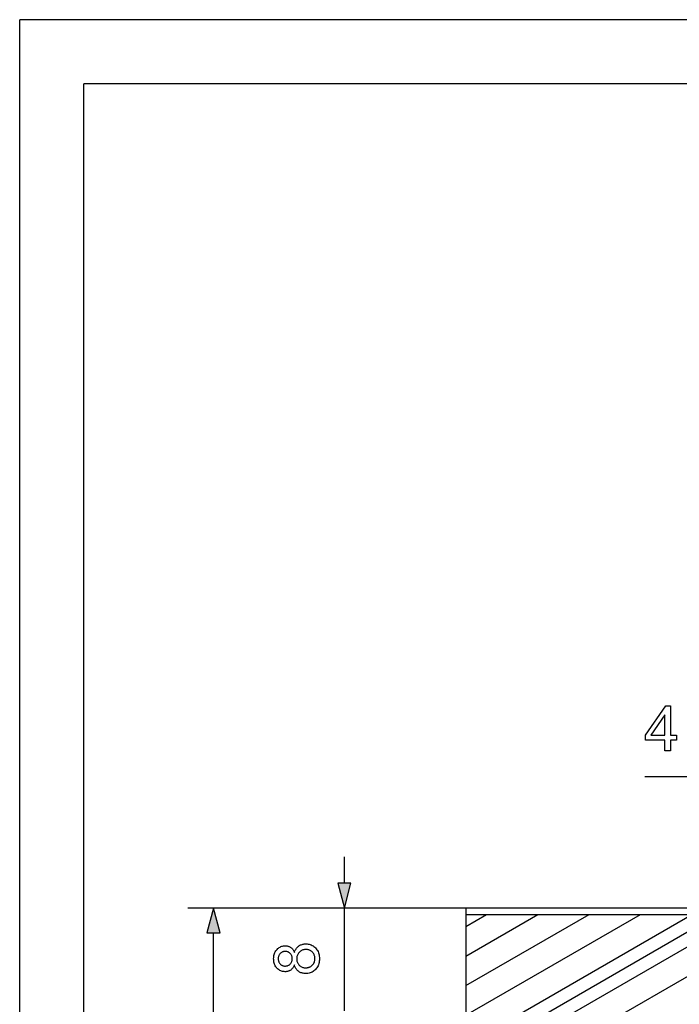
# Model space of a CAD drawing. Extents: x 0 to 297, y 0 to 210.
# Drawn here: x 0 to 51, y 133 to 210 of the extents above; entities that cross this region are included whole.
import ezdxf

# ---------------------------------------------------------------- set-up
doc = ezdxf.new("R2010")
doc.units = 0
doc.linetypes.add('DASHDOT', pattern=[0])
doc.linetypes.add('DASHSPACE', pattern=[0])
doc.layers.get('0').update_dxf_attribs({"linetype": 'CONTINUOUS'})

msp = doc.modelspace()

# ---------------------------------------------------------------- linework, layer by layer
at = {"color": 0}
for p, q in [((0, 0), (0, 210)), ((297, 210), (0, 210)), ((5, 5), (5, 205)), ((292, 205), (5, 205)), ((48.742, 151.016), (60.784, 151.016)), ((25.319, 142.691), (25.319, 144.76)), ((34.806, 140.76), (13.108, 140.76)), ((70.216, 140.76), (23.319, 140.76)), ((25.319, 132.76), (25.319, 140.76)), ((59.216, 140.76), (34.806, 140.76)), ((34.806, 127.784), (56.414, 140.26)), ((34.806, 130.094), (52.414, 140.26)), ((34.806, 132.403), (48.414, 140.26)), ((34.806, 134.713), (44.414, 140.26)), ((34.806, 137.022), (40.414, 140.26)), ((34.806, 139.331), (36.414, 140.26)), ((34.806, 140.26), (59.216, 140.26)), ((34.806, 140.26), (59.216, 140.26)), ((34.806, 125.475), (60.15, 140.108)), ((15.108, 22.691), (15.108, 138.828))]:
    msp.add_line(p, q, dxfattribs=at)
at = {"color": 0, "linetype": 'DASHDOT'}
msp.add_line((34.806, 140.76), (34.806, 140.26), dxfattribs=at)
at = {"color": 0, "linetype": 'DASHSPACE'}
msp.add_line((34.806, 128.939), (54.414, 140.26), dxfattribs=at)
at = {"color": 0}
for points in [[(50.322, 153.016), (50.322, 153.854), (48.804, 153.854), (48.804, 154.247), (50.401, 156.516), (50.752, 156.516), (50.752, 154.247), (51.225, 154.247), (51.225, 153.854), (50.752, 153.854), (50.752, 153.016)], [(50.322, 154.247), (50.322, 155.826), (49.226, 154.247)], [(24.802, 142.691), (25.319, 140.76), (25.837, 142.691)], [(15.625, 138.828), (15.108, 140.76), (14.59, 138.828)], [(21.421, 136.327), (21.401, 136.275), (21.379, 136.225), (21.355, 136.179), (21.33, 136.135), (21.303, 136.094), (21.274, 136.056), (21.243, 136.02), (21.211, 135.988), (21.178, 135.958), (21.142, 135.931), (21.105, 135.906), (21.067, 135.884), (21.027, 135.865), (20.985, 135.848), (20.943, 135.834), (20.899, 135.822), (20.853, 135.813), (20.806, 135.807), (20.758, 135.803), (20.708, 135.802), (20.632, 135.804), (20.56, 135.813), (20.489, 135.826), (20.421, 135.846), (20.356, 135.87), (20.293, 135.9), (20.232, 135.936), (20.174, 135.977), (20.119, 136.024), (20.065, 136.076), (20.016, 136.133), (19.972, 136.193), (19.933, 136.257), (19.899, 136.325), (19.87, 136.396), (19.847, 136.471), (19.829, 136.549), (19.816, 136.632), (19.808, 136.717), (19.805, 136.807), (19.808, 136.897), (19.816, 136.983), (19.829, 137.066), (19.848, 137.145), (19.872, 137.22), (19.901, 137.292), (19.936, 137.361), (19.976, 137.426), (20.021, 137.487), (20.071, 137.544), (20.126, 137.598), (20.182, 137.645), (20.241, 137.687), (20.303, 137.723), (20.366, 137.754), (20.432, 137.779), (20.501, 137.799), (20.571, 137.813), (20.644, 137.821), (20.72, 137.824), (20.768, 137.823), (20.814, 137.819), (20.86, 137.812), (20.904, 137.803), (20.947, 137.792), (20.989, 137.778), (21.029, 137.761), (21.069, 137.742), (21.107, 137.72), (21.143, 137.696), (21.179, 137.669), (21.212, 137.64), (21.244, 137.608), (21.274, 137.573), (21.303, 137.535), (21.33, 137.495), (21.355, 137.452), (21.379, 137.407), (21.401, 137.359), (21.421, 137.308), (21.444, 137.371), (21.469, 137.431), (21.496, 137.488), (21.526, 137.541), (21.559, 137.592), (21.594, 137.639), (21.632, 137.684), (21.672, 137.725), (21.715, 137.764), (21.76, 137.799), (21.808, 137.831), (21.858, 137.859), (21.909, 137.885), (21.962, 137.906), (22.017, 137.925), (22.074, 137.94), (22.132, 137.952), (22.193, 137.96), (22.255, 137.965), (22.319, 137.967), (22.407, 137.964), (22.493, 137.954), (22.576, 137.938), (22.655, 137.916), (22.732, 137.888), (22.806, 137.853), (22.877, 137.811), (22.946, 137.764), (23.011, 137.71), (23.074, 137.65), (23.132, 137.584), (23.184, 137.515), (23.229, 137.441), (23.269, 137.363), (23.303, 137.282), (23.33, 137.196), (23.352, 137.107), (23.367, 137.013), (23.376, 136.916), (23.379, 136.814), (23.376, 136.712), (23.367, 136.615), (23.352, 136.521), (23.33, 136.432), (23.302, 136.346), (23.269, 136.264), (23.229, 136.187), (23.183, 136.113), (23.131, 136.044), (23.072, 135.978), (23.009, 135.918), (22.944, 135.864), (22.875, 135.816), (22.803, 135.775), (22.728, 135.74), (22.65, 135.712), (22.569, 135.689), (22.484, 135.673), (22.397, 135.664), (22.307, 135.661), (22.24, 135.663), (22.175, 135.668), (22.112, 135.676), (22.052, 135.688), (21.994, 135.704), (21.937, 135.723), (21.884, 135.746), (21.832, 135.772), (21.783, 135.801), (21.735, 135.834), (21.691, 135.87), (21.649, 135.909), (21.61, 135.951), (21.575, 135.996), (21.542, 136.044), (21.512, 136.094), (21.485, 136.148), (21.461, 136.205), (21.44, 136.264)], [(20.693, 136.241), (20.742, 136.243), (20.789, 136.247), (20.834, 136.255), (20.877, 136.267), (20.919, 136.281), (20.959, 136.299), (20.996, 136.319), (21.032, 136.343), (21.067, 136.371), (21.099, 136.401), (21.129, 136.434), (21.156, 136.469), (21.18, 136.505), (21.2, 136.544), (21.217, 136.585), (21.232, 136.627), (21.242, 136.672), (21.25, 136.718), (21.255, 136.766), (21.257, 136.816), (21.255, 136.865), (21.25, 136.912), (21.243, 136.957), (21.232, 137.001), (21.218, 137.042), (21.2, 137.082), (21.18, 137.12), (21.157, 137.156), (21.13, 137.191), (21.1, 137.223), (21.068, 137.254), (21.035, 137.281), (21, 137.304), (20.964, 137.325), (20.926, 137.342), (20.887, 137.357), (20.847, 137.368), (20.805, 137.376), (20.762, 137.381), (20.717, 137.382), (20.671, 137.381), (20.626, 137.376), (20.582, 137.367), (20.54, 137.356), (20.5, 137.341), (20.461, 137.323), (20.423, 137.302), (20.387, 137.277), (20.353, 137.25), (20.32, 137.219), (20.289, 137.185), (20.262, 137.15), (20.237, 137.113), (20.216, 137.075), (20.199, 137.035), (20.184, 136.994), (20.173, 136.95), (20.165, 136.906), (20.16, 136.859), (20.158, 136.812), (20.16, 136.763), (20.165, 136.717), (20.173, 136.672), (20.184, 136.628), (20.198, 136.587), (20.215, 136.547), (20.236, 136.508), (20.259, 136.472), (20.286, 136.437), (20.316, 136.403), (20.348, 136.372), (20.382, 136.345), (20.416, 136.32), (20.452, 136.299), (20.489, 136.282), (20.527, 136.267), (20.567, 136.256), (20.608, 136.247), (20.65, 136.243)], [(22.31, 136.102), (22.346, 136.103), (22.383, 136.106), (22.419, 136.11), (22.455, 136.116), (22.49, 136.124), (22.526, 136.134), (22.561, 136.145), (22.596, 136.158), (22.631, 136.173), (22.665, 136.19), (22.699, 136.208), (22.731, 136.228), (22.761, 136.25), (22.79, 136.273), (22.818, 136.298), (22.844, 136.325), (22.868, 136.353), (22.891, 136.383), (22.912, 136.415), (22.932, 136.449), (22.949, 136.483), (22.965, 136.518), (22.98, 136.554), (22.992, 136.59), (23.002, 136.627), (23.011, 136.664), (23.017, 136.702), (23.022, 136.74), (23.025, 136.779), (23.026, 136.819), (23.024, 136.879), (23.018, 136.938), (23.008, 136.994), (22.994, 137.048), (22.976, 137.1), (22.954, 137.15), (22.929, 137.197), (22.899, 137.243), (22.865, 137.286), (22.828, 137.327), (22.787, 137.365), (22.744, 137.399), (22.699, 137.43), (22.652, 137.456), (22.603, 137.478), (22.551, 137.496), (22.498, 137.51), (22.442, 137.52), (22.384, 137.526), (22.324, 137.528), (22.263, 137.526), (22.204, 137.52), (22.147, 137.509), (22.093, 137.495), (22.04, 137.476), (21.99, 137.453), (21.942, 137.427), (21.896, 137.396), (21.852, 137.361), (21.811, 137.321), (21.772, 137.279), (21.738, 137.234), (21.707, 137.188), (21.681, 137.139), (21.658, 137.089), (21.64, 137.036), (21.626, 136.981), (21.616, 136.924), (21.61, 136.865), (21.608, 136.804), (21.61, 136.745), (21.616, 136.687), (21.626, 136.632), (21.64, 136.578), (21.658, 136.527), (21.68, 136.478), (21.706, 136.431), (21.736, 136.386), (21.77, 136.343), (21.808, 136.302), (21.849, 136.264), (21.892, 136.23), (21.938, 136.2), (21.985, 136.174), (22.034, 136.152), (22.085, 136.134), (22.138, 136.12), (22.193, 136.11), (22.25, 136.104)]]:
    msp.add_lwpolyline(points, close=True, dxfattribs=at)
msp.add_lwpolyline([(34.806, 140.76), (34.806, 124.76)], dxfattribs=at)
for points in [[(24.802, 142.691), (25.319, 140.76), (24.802, 142.691), (25.837, 142.691)], [(15.625, 138.828), (15.108, 140.76), (15.625, 138.828), (14.59, 138.828)]]:
    msp.add_solid(points, dxfattribs=at)

doc.saveas('drawing.dxf')
